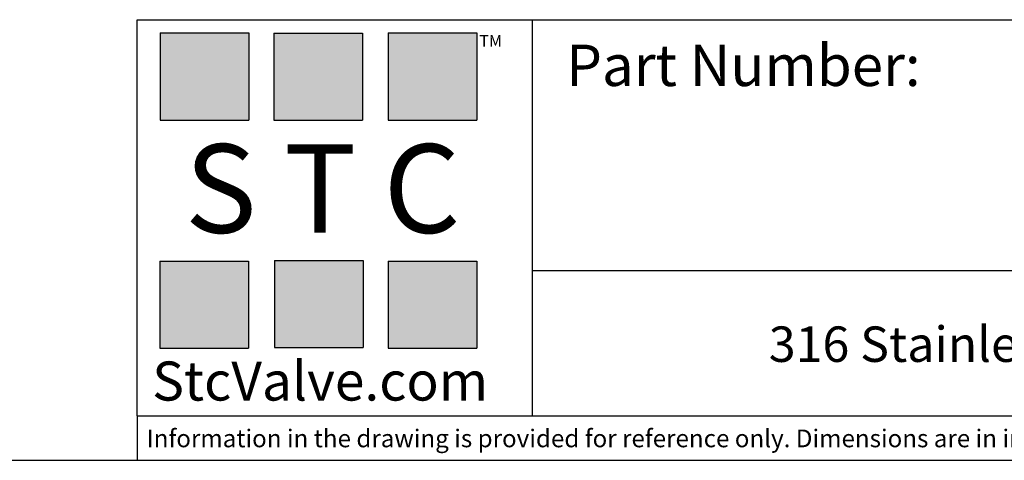
# Model space of a CAD drawing. Units: inches. Extents: x 0.2 to 10.8, y 0.2 to 8.3.
# Drawn here: x 2.5 to 5.9, y 0.2 to 1.8 of the extents above; entities that cross this region are included whole.
import ezdxf

# ---------------------------------------------------------------- set-up
doc = ezdxf.new("R2010")
doc.units = ezdxf.units.IN
doc.header["$MEASUREMENT"] = 0
doc.layers.add('TITLE_BLOCK', color=7, linetype='Continuous')
doc.styles.add('SLDTEXTSTYLE0', font='TXT', dxfattribs={"width": 0.75})
doc.styles.add('SLDTEXTSTYLE2', font='TXT', dxfattribs={"width": 0.563})
doc.styles.add('SLDTEXTSTYLE3', font='TXT', dxfattribs={"width": 0.605})

msp = doc.modelspace()

# ---------------------------------------------------------------- hatches: boundary and pattern name
at = {"layer": 'TITLE_BLOCK'}
for points in [[(3.2585, 1.3964), (3.2585, 1.7037), (2.9461, 1.7037), (2.9461, 1.3964)], [(3.6591, 1.396), (3.6591, 1.7033), (3.3468, 1.7033), (3.3468, 1.396)], [(4.0621, 1.3964), (4.0621, 1.7037), (3.7498, 1.7037), (3.7498, 1.3964)], [(3.2574, 0.5921), (3.2574, 0.8994), (2.9451, 0.8994), (2.9451, 0.5921)], [(3.6616, 0.594), (3.6616, 0.9013), (3.3493, 0.9013), (3.3493, 0.594)], [(4.0619, 0.5921), (4.0619, 0.8994), (3.7496, 0.8994), (3.7496, 0.5921)]]:
    msp.add_hatch(color=204, dxfattribs=at).paths.add_polyline_path(points, flags=0)

# ---------------------------------------------------------------- linework, layer by layer
for p, q in [((2.8652, 1.7505), (10.803, 1.7505)), ((2.8652, 0.354), (2.8652, 1.7505)), ((4.2588, 0.354), (4.2588, 1.7505)), ((4.2588, 0.8661), (10.803, 0.8661)), ((2.8653, 0.354), (2.8652, 0.354)), ((2.8653, 0.354), (10.803, 0.354)), ((2.8653, 0.354), (2.8653, 0.1968)), ((0.181, 0.1968), (10.803, 0.1968))]:
    msp.add_line(p, q, dxfattribs=at)
at = {"layer": 'TITLE_BLOCK', "color": 204}
for p, q in [((2.9461, 1.7037), (3.2585, 1.7037)), ((2.9461, 1.7037), (2.9461, 1.3964)), ((3.2585, 1.7037), (3.2585, 1.3964)), ((3.3468, 1.7033), (3.6591, 1.7033)), ((3.3468, 1.7033), (3.3468, 1.396)), ((3.6591, 1.7033), (3.6591, 1.396)), ((3.7498, 1.7037), (4.0621, 1.7037)), ((3.7498, 1.7037), (3.7498, 1.3964)), ((4.0621, 1.7037), (4.0621, 1.3964)), ((2.9461, 1.3964), (3.2585, 1.3964)), ((3.3468, 1.396), (3.6591, 1.396)), ((3.7498, 1.3964), (4.0621, 1.3964)), ((2.9451, 0.8994), (3.2574, 0.8994)), ((2.9451, 0.8994), (2.9451, 0.5921)), ((3.2574, 0.8994), (3.2574, 0.5921)), ((3.3493, 0.9013), (3.6616, 0.9013)), ((3.3493, 0.9013), (3.3493, 0.594)), ((3.6616, 0.9013), (3.6616, 0.594)), ((3.7496, 0.8994), (4.0619, 0.8994)), ((3.7496, 0.8994), (3.7496, 0.5921)), ((4.0619, 0.8994), (4.0619, 0.5921)), ((2.9451, 0.5921), (3.2574, 0.5921)), ((3.3493, 0.594), (3.6616, 0.594)), ((3.7496, 0.5921), (4.0619, 0.5921))]:
    msp.add_line(p, q, dxfattribs=at)

# ---------------------------------------------------------------- texts
at = {"layer": 'TITLE_BLOCK'}
for s, insert, char_height, attachment_point, style in [('TM', (4.0709, 1.6968), 0.04167, 1, 'SLDTEXTSTYLE3'), ('S T C', (3.5186, 1.3115), 0.3125, 2, 'SLDTEXTSTYLE2'), ('316 Stainless Steel Bulkhead Union Fitting, 10mm Tube', (7.2833, 0.6688), 0.125, 2, 'SLDTEXTSTYLE0'), ('StcValve.com', (3.5099, 0.5452), 0.137795, 2, 'SLDTEXTSTYLE3'), ('Information in the drawing is provided for reference only. Dimensions are in inches [mm], U.N.O.', (2.898, 0.3053), 0.0625, 1, 'SLDTEXTSTYLE0')]:
    msp.add_mtext(s, dxfattribs=dict(at, insert=insert, char_height=char_height, attachment_point=attachment_point, style=style))
at = {"layer": 'TITLE_BLOCK', "color": 7, "insert": (4.3774, 1.6625), "char_height": 0.145833, "attachment_point": 1, "style": 'SLDTEXTSTYLE0'}
msp.add_mtext('Part Number:', dxfattribs=at)

doc.saveas('drawing.dxf')
